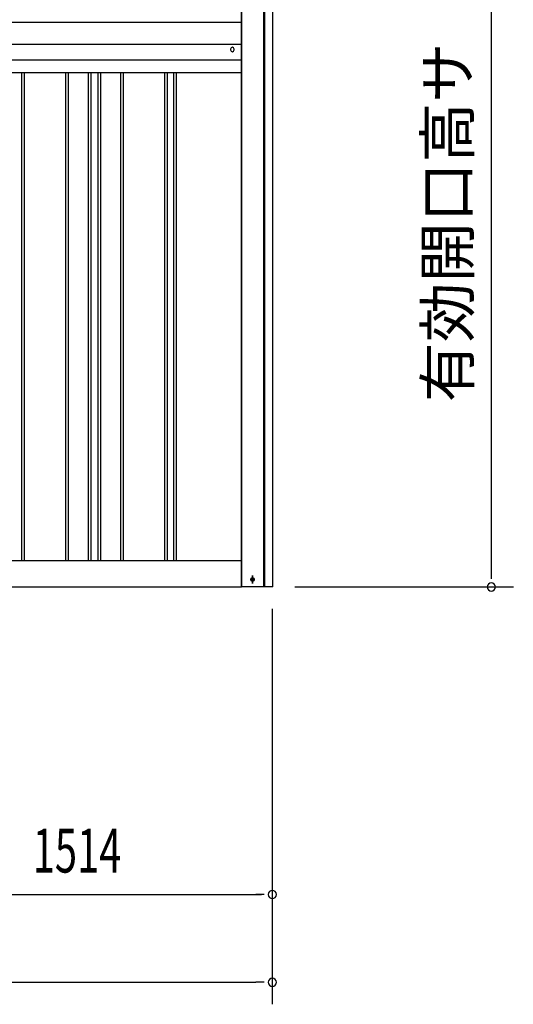
# Model space of a CAD drawing. Extents: x 543 to 20478, y 184 to 14052.
# Drawn here: x 5851 to 6975, y 10295 to 12537 of the extents above; entities that cross this region are included whole.
import ezdxf
from ezdxf.enums import TextEntityAlignment as Align

# ---------------------------------------------------------------- set-up
doc = ezdxf.new("R2010")
doc.units = 0
doc.header["$LTSCALE"] = 50
doc.header["$MEASUREMENT"] = 0
doc.linetypes.add('1PL-S', pattern=[4, 2.5, -0.5, 0.5, -0.5])
doc.linetypes.add('HIDE-M', pattern=[2, 1, -1])
for name, color, linetype in [('1PL-S1', 6, '1PL-S'), ('HIDE-M1', 6, 'HIDE-M'), ('SUNPOU', 4, 'CONTINUOUS'), ('U1', 3, 'CONTINUOUS'), ('U2', 4, 'CONTINUOUS'), ('上枠', 3, 'CONTINUOUS'), ('下枠', 3, 'CONTINUOUS'), ('壁パネル', 2, 'CONTINUOUS'), ('胴縁AB', 7, 'CONTINUOUS')]:
    doc.layers.add(name, color=color, linetype=linetype)
doc.styles.add('00', font='ROMANS', dxfattribs={"width": 0.666667, "bigfont": 'BIGFONT'})
doc.styles.add('01', font='ROMANS', dxfattribs={"height": 3, "bigfont": 'BIGFONT'})

msp = doc.modelspace()

# ---------------------------------------------------------------- linework, layer by layer
at = {"layer": '1PL-S1', "color": 5}
msp.add_line((6380.8, 11253.3), (6380.8, 11271), dxfattribs=at)
at = {"layer": '1PL-S1', "color": 2}
msp.add_line((6381.1, 11271), (6381.1, 11253.3), dxfattribs=at)
at = {"layer": 'HIDE-M1', "color": 5}
msp.add_circle((6380.8, 11262.2), 3.7, dxfattribs=at)
at = {"layer": 'SUNPOU'}
for p, q in [((6925.1, 11270.2), (6925.1, 13127.2)), ((6925.1, 11263.9), (6925.1, 11282.7)), ((6477.1, 11245.2), (6975.1, 11245.2)), ((6426.1, 11195.2), (6426.1, 10495.2)), ((6426.1, 10782.2), (6426.1, 10295.2)), ((4937.1, 10545.2), (6401.1, 10545.2)), ((6407.3, 10545.2), (6388.6, 10545.2)), ((2373.6, 10345.2), (6388.6, 10345.2)), ((6407.3, 10345.2), (6388.6, 10345.2))]:
    msp.add_line(p, q, dxfattribs=at)
for centre, start, end in [((6925.1, 11245.2), 90, 270), ((6925.1, 11245.2), 270, 90), ((6426.1, 10545.2), 0, 180), ((6426.1, 10545.2), 180, 0), ((6426.1, 10345.2), 0, 180), ((6426.1, 10345.2), 180, 0)]:
    msp.add_arc(centre, 9.38, start, end, dxfattribs=at)
at = {"layer": 'U1', "color": 1}
for p, q in [((6355.1, 13157.2), (6355.1, 11245.2)), ((6355.1, 11245.2), (6356.1, 11245.2))]:
    msp.add_line(p, q, dxfattribs=at)
at = {"layer": 'U1', "color": 5}
msp.add_circle((6380.8, 11262.2), 2.5, dxfattribs=at)
at = {"layer": 'U2', "color": 5}
msp.add_circle((6380.8, 11262.2), 3, dxfattribs=at)
at = {"layer": '上枠', "color": 2}
for p, q in [((6407, 11245.2), (6407, 13223.6)), ((6409.1, 11245.2), (6409.1, 13223.6)), ((6427.1, 11245.2), (6427.1, 13223.6)), ((6356.1, 13158.2), (6356.1, 11245.2)), ((6380.3, 11265.9), (6381.8, 11265.9)), ((6380.3, 11258.4), (6381.8, 11258.4)), ((6427.1, 11245.2), (6356.1, 11245.2))]:
    msp.add_line(p, q, dxfattribs=at)
for centre, start, end in [((6380.3, 11262.2), 90, 270), ((6381.8, 11262.2), 270, 90)]:
    msp.add_arc(centre, 3.75, start, end, dxfattribs=at)
at = {"layer": '下枠'}
for p, q in [((4986.1, 11305.2), (6355.1, 11305.2)), ((4986.1, 11245.2), (6355.1, 11245.2))]:
    msp.add_line(p, q, dxfattribs=at)
at = {"layer": '壁パネル'}
for p, q in [((5854.9, 12415.3), (5854.9, 11305.2)), ((5860.9, 12415.3), (5860.9, 11305.2)), ((5955, 12415.3), (5955, 11305.2)), ((5961, 12415.3), (5961, 11305.2)), ((6006.6, 12415.3), (6006.6, 11305.2)), ((6012.6, 12415.3), (6012.6, 11305.2)), ((6029, 12415.3), (6029, 11305.2)), ((6035, 12415.3), (6035, 11305.2)), ((6080.6, 12415.3), (6080.6, 11305.2)), ((6086.6, 12415.3), (6086.6, 11305.2)), ((6180.7, 12415.3), (6180.7, 11305.2)), ((6186.7, 12415.3), (6186.7, 11305.2)), ((6201.4, 12415.3), (6201.4, 11305.2)), ((6207.4, 12415.3), (6207.4, 11305.2))]:
    msp.add_line(p, q, dxfattribs=at)
at = {"layer": '胴縁AB'}
for p, q in [((4985.1, 12530.7), (6355.1, 12530.7)), ((6355.1, 12530.7), (6355.1, 12415.3)), ((4985.1, 12480.7), (6355.1, 12480.7)), ((6331.1, 12469.7), (6331.1, 12467.7)), ((6339.1, 12467.7), (6339.1, 12469.7)), ((4985.1, 12445), (6355.1, 12445)), ((6355.1, 12415.3), (4985.1, 12415.3))]:
    msp.add_line(p, q, dxfattribs=at)
for centre, start, end in [((6335.1, 12469.7), 0, 180), ((6335.1, 12467.7), 180, 0)]:
    msp.add_arc(centre, 4, start, end, dxfattribs=at)

# ---------------------------------------------------------------- texts
at = {"layer": 'SUNPOU', "style": '01'}
msp.add_text('有効開口高サ', height=100, rotation=90, dxfattribs=at).set_placement((6875.1, 12484.3), align=Align.RIGHT)
at = {"layer": 'SUNPOU', "style": '00', "width": 0.666667}
msp.add_text('1514', height=100, dxfattribs=at).set_placement((5880.4, 10595.2))

doc.saveas('drawing.dxf')
